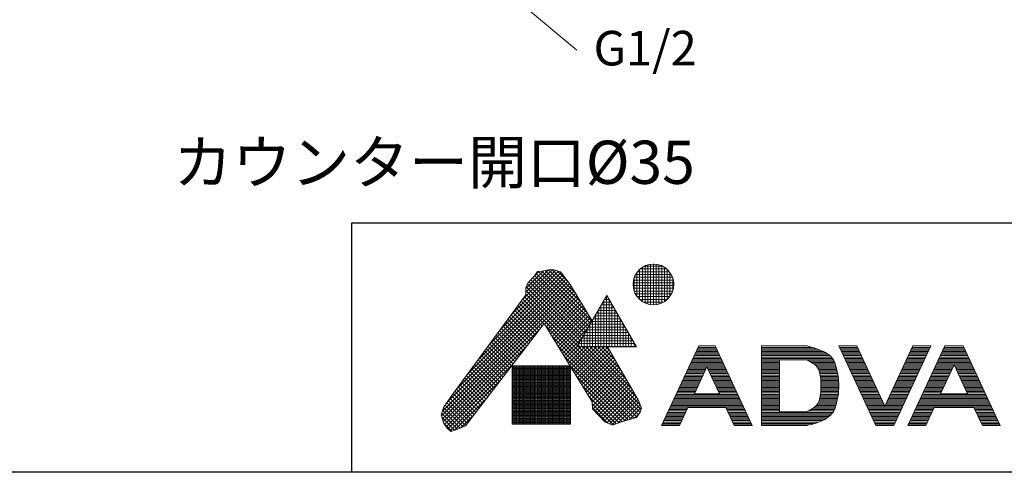
# Model space of a CAD drawing. Units: millimetres. Extents: x 80 to 1189, y 73 to 843.
# Drawn here: x 323 to 608, y 73 to 204 of the extents above; entities that cross this region are included whole.
import ezdxf
from ezdxf.enums import TextEntityAlignment as Align

# ---------------------------------------------------------------- set-up
doc = ezdxf.new("R2010")
doc.units = ezdxf.units.MM
for name, color, linetype, lineweight in [('図面枠', 6, 'Continuous', 25), ('寸法線', 3, 'Continuous', 20), ('洗面', 6, 'Continuous', 15), ('細線', 7, 'Continuous', 9)]:
    doc.layers.add(name, color=color, linetype=linetype, lineweight=lineweight)
doc.styles.add('japanese', font='romans.shx', dxfattribs={"bigfont": 'bigfont.shx'})

msp = doc.modelspace()

# ---------------------------------------------------------------- linework, layer by layer
at = {"layer": '図面枠', "linetype": 'Continuous'}
for p, q in [((1188.77, 144.77), (418.98, 144.77)), ((418.98, 144.77), (418.98, 72.77)), ((1188.77, 72.77), (80.11, 72.77))]:
    msp.add_line(p, q, dxfattribs=at)
at = {"layer": '寸法線', "linetype": 'Continuous'}
msp.add_line((467.89, 208.4), (484.2, 194.82), dxfattribs=at)
at = {"layer": '細線', "linetype": 'Continuous'}
for p, q in [((465.12, 118.22), (478.08, 131.18)), ((468.32, 122.55), (477.16, 131.39)), ((469.47, 124.83), (475.96, 131.32)), ((474.21, 130.98), (476.62, 131.45)), ((475.02, 131.14), (487.15, 119.01)), ((475.97, 131.32), (485.44, 121.85)), ((476.62, 131.45), (477.55, 131.35)), ((477.01, 131.41), (483.73, 124.69)), ((477.55, 131.35), (479.5, 130.7)), ((502.37, 122.77), (502.37, 131.44)), ((502.52, 131.57), (510.22, 131.57)), ((503.17, 122.15), (503.17, 132.06)), ((503.72, 132.37), (509.03, 132.37)), ((503.97, 121.71), (503.97, 132.49)), ((504.77, 121.42), (504.77, 132.78)), ((505.57, 121.25), (505.57, 132.95)), ((506.37, 121.2), (506.37, 133.01)), ((507.17, 121.25), (507.17, 132.95)), ((507.97, 121.42), (507.97, 132.79)), ((508.77, 121.7), (508.77, 132.5)), ((509.57, 122.14), (509.57, 132.07)), ((510.37, 122.75), (510.37, 131.45)), ((449.14, 96.58), (481.15, 128.59)), ((452.34, 100.91), (480.66, 129.23)), ((455.53, 105.24), (480.17, 129.87)), ((458.73, 109.57), (479.66, 130.5)), ((461.93, 113.89), (478.93, 130.9)), ((469.47, 125.96), (474.56, 131.05)), ((470.03, 127.45), (471.51, 129.13)), ((470.92, 128.45), (486.48, 112.89)), ((471.45, 129.05), (486.89, 113.61)), ((471.51, 129.13), (471.98, 129.59)), ((471.98, 129.59), (472.81, 130.8)), ((472, 129.63), (487.3, 114.33)), ((472.01, 129.63), (473.23, 130.85)), ((472.47, 130.3), (487.72, 115.04)), ((472.81, 130.8), (474.21, 130.98)), ((473.06, 130.83), (488.13, 115.76)), ((474.06, 130.96), (488.55, 116.48)), ((478.52, 131.03), (481.72, 127.83)), ((479.5, 130.7), (480.25, 129.78)), ((480.25, 129.78), (482.29, 127.08)), ((500.61, 128.37), (512.14, 128.37)), ((500.77, 125.25), (500.77, 128.95)), ((500.84, 129.17), (511.9, 129.17)), ((501.22, 129.97), (511.53, 129.97)), ((501.57, 123.67), (501.57, 130.53)), ((501.75, 130.77), (510.99, 130.77)), ((511.17, 123.65), (511.17, 130.55)), ((511.97, 125.21), (511.97, 128.99)), ((445.03, 89.08), (482.57, 126.62)), ((445.29, 88.2), (482.99, 125.91)), ((445.3, 90.48), (482.12, 127.3)), ((446.41, 92.72), (481.63, 127.95)), ((469.47, 126.15), (470.03, 127.45)), ((469.47, 124.11), (469.47, 126.15)), ((469.57, 126.4), (485.23, 110.74)), ((469.91, 127.19), (485.65, 111.46)), ((470.38, 127.85), (486.06, 112.18)), ((482.29, 127.08), (488.61, 116.58)), ((500.48, 126.77), (512.27, 126.77)), ((500.49, 127.57), (512.26, 127.57)), ((500.58, 125.97), (512.17, 125.97)), ((445.55, 87.33), (483.42, 125.21)), ((448.47, 95.68), (469.47, 124.11)), ((468.56, 122.88), (502.02, 89.42)), ((469.05, 123.53), (502.5, 90.08)), ((469.47, 125.37), (484.82, 110.02)), ((469.47, 124.24), (484.41, 109.31)), ((474.92, 115.58), (483.84, 124.5)), ((475.35, 114.88), (484.27, 123.79)), ((475.78, 114.18), (484.69, 123.09)), ((484.24, 109.02), (492.84, 123.92)), ((492.18, 122.77), (493.5, 122.77)), ((492.64, 123.57), (493.04, 123.57)), ((492.77, 109.02), (492.77, 123.79)), ((492.84, 123.92), (501.44, 109.02)), ((493.57, 109.02), (493.57, 122.66)), ((500.79, 125.17), (511.95, 125.17)), ((501.14, 124.37), (511.61, 124.37)), ((501.64, 123.57), (511.11, 123.57)), ((502.36, 122.77), (510.39, 122.77)), ((466.64, 120.28), (473.17, 113.76)), ((467.12, 120.93), (473.66, 114.4)), ((467.6, 121.58), (474.15, 115.04)), ((468.08, 122.23), (474.64, 115.68)), ((476.21, 113.47), (485.12, 122.38)), ((476.64, 112.77), (485.54, 121.67)), ((477.07, 112.07), (485.97, 120.97)), ((477.5, 111.37), (486.39, 120.26)), ((490.8, 120.37), (494.89, 120.37)), ((491.17, 109.02), (491.17, 121.02)), ((491.26, 121.17), (494.43, 121.17)), ((491.72, 121.97), (493.96, 121.97)), ((491.97, 109.02), (491.97, 122.4)), ((494.37, 109.02), (494.37, 121.28)), ((495.17, 109.02), (495.17, 119.89)), ((503.45, 121.97), (509.3, 121.97)), ((464.24, 117.03), (470.71, 110.56)), ((464.72, 117.68), (471.2, 111.2)), ((465.2, 118.33), (471.69, 111.84)), ((465.68, 118.98), (472.18, 112.48)), ((466.16, 119.63), (472.67, 113.12)), ((477.93, 110.66), (486.82, 119.55)), ((478.36, 109.96), (487.24, 118.85)), ((478.79, 109.26), (487.67, 118.14)), ((479.22, 108.56), (488.09, 117.44)), ((488.95, 117.17), (496.73, 117.17)), ((489.41, 117.97), (496.27, 117.97)), ((489.57, 109.02), (489.57, 118.24)), ((489.87, 118.77), (495.81, 118.77)), ((490.33, 119.57), (495.35, 119.57)), ((490.37, 109.02), (490.37, 119.63)), ((495.97, 109.02), (495.97, 118.51)), ((496.77, 109.02), (496.77, 117.12)), ((445.9, 86.56), (473.37, 114.03)), ((474.76, 115.84), (452, 86.2)), ((462.32, 114.42), (468.74, 108)), ((462.8, 115.08), (469.23, 108.64)), ((463.28, 115.73), (469.72, 109.28)), ((463.76, 116.38), (470.22, 109.92)), ((488.65, 93.13), (474.76, 115.84)), ((475.22, 115.1), (501.55, 88.77)), ((479.65, 107.86), (488.52, 116.73)), ((480.07, 107.15), (487.38, 114.46)), ((487.17, 109.02), (487.17, 114.09)), ((487.56, 114.77), (498.12, 114.77)), ((487.97, 109.02), (487.97, 115.47)), ((488.02, 115.57), (497.66, 115.57)), ((488.49, 116.37), (497.2, 116.37)), ((488.77, 109.02), (488.77, 116.86)), ((497.57, 109.02), (497.57, 115.74)), ((498.37, 109.02), (498.37, 114.35)), ((459.91, 111.17), (466.28, 104.8)), ((460.39, 111.82), (466.78, 105.44)), ((460.87, 112.47), (467.27, 106.08)), ((461.36, 113.12), (467.76, 106.72)), ((461.84, 113.77), (468.25, 107.36)), ((477, 112.19), (500.76, 88.43)), ((480.5, 106.45), (485.83, 111.78)), ((485.57, 109.02), (485.57, 111.32)), ((485.71, 111.57), (499.97, 111.57)), ((486.18, 112.37), (499.51, 112.37)), ((486.37, 109.02), (486.37, 112.7)), ((486.64, 113.17), (499.04, 113.17)), ((487.1, 113.97), (498.58, 113.97)), ((499.17, 109.02), (499.17, 112.97)), ((499.97, 109.02), (499.97, 111.58)), ((446.37, 85.9), (469.63, 109.15)), ((457.99, 108.57), (464.32, 102.24)), ((458.47, 109.22), (464.81, 102.88)), ((458.95, 109.87), (465.3, 103.52)), ((459.43, 110.52), (465.79, 104.16)), ((478.78, 109.28), (499.89, 88.17)), ((480.93, 105.75), (484.29, 109.11)), ((481.36, 105.05), (485.34, 109.02)), ((481.79, 104.35), (486.47, 109.02)), ((482.22, 103.64), (487.6, 109.02)), ((482.65, 102.94), (488.73, 109.02)), ((483.08, 102.24), (489.86, 109.02)), ((483.51, 101.54), (490.99, 109.02)), ((483.94, 100.83), (492.13, 109.02)), ((484.24, 109.02), (501.44, 109.02)), ((484.33, 109.17), (501.35, 109.17)), ((484.37, 100.13), (493.15, 108.91)), ((484.69, 109.02), (502.81, 90.9)), ((484.77, 109.02), (484.77, 109.93)), ((484.79, 109.97), (500.89, 109.97)), ((485.25, 110.77), (500.43, 110.77)), ((485.82, 109.02), (502.54, 92.3)), ((486.95, 109.02), (501.52, 94.45)), ((488.08, 109.02), (499.97, 97.14)), ((489.21, 109.02), (498.41, 99.83)), ((490.35, 109.02), (496.85, 102.52)), ((491.48, 109.02), (495.29, 105.21)), ((492.61, 109.02), (493.73, 107.9)), ((493.08, 109.02), (502.07, 93.5)), ((500.77, 109.02), (500.77, 110.19)), ((519.48, 109.3), (508.75, 86.28)), ((519.11, 108.5), (524.62, 108.5)), ((519.3, 108.9), (524.43, 108.9)), ((524.24, 109.3), (519.48, 109.3)), ((519.48, 109.3), (524.24, 109.3)), ((524.24, 109.3), (534.98, 86.28)), ((537.66, 109.3), (537.66, 86.28)), ((550.86, 109.3), (537.66, 109.3)), ((537.66, 109.3), (550.86, 109.3)), ((537.66, 108.9), (552.35, 108.9)), ((537.66, 108.5), (553.66, 108.5)), ((551.12, 109.23), (550.86, 109.3)), ((551.57, 109.11), (551.12, 109.23)), ((552.02, 108.99), (551.57, 109.11)), ((552.48, 108.87), (552.02, 108.99)), ((552.93, 108.73), (552.48, 108.87)), ((553.39, 108.59), (552.93, 108.73)), ((553.66, 108.5), (553.39, 108.59)), ((554.19, 108.31), (553.66, 108.5)), ((560.06, 109.3), (570.79, 86.28)), ((565.26, 109.3), (560.06, 109.3)), ((560.06, 109.3), (565.26, 109.3)), ((560.24, 108.9), (565.44, 108.9)), ((560.43, 108.5), (565.63, 108.5)), ((565.26, 109.3), (573.39, 91.85)), ((581.52, 109.3), (573.39, 91.85)), ((575.99, 86.28), (586.72, 109.3)), ((590.72, 109.3), (579.99, 86.28)), ((581.15, 108.5), (586.35, 108.5)), ((581.34, 108.9), (586.54, 108.9)), ((586.72, 109.3), (581.52, 109.3)), ((581.52, 109.3), (586.72, 109.3)), ((590.35, 108.5), (596.44, 108.5)), ((590.54, 108.9), (596.25, 108.9)), ((596.07, 109.3), (590.72, 109.3)), ((590.72, 109.3), (596.07, 109.3)), ((596.07, 109.3), (606.8, 86.28)), ((456.07, 105.96), (462.35, 99.68)), ((456.55, 106.62), (462.84, 100.32)), ((457.03, 107.27), (463.34, 100.96)), ((457.51, 107.92), (463.83, 101.6)), ((480.55, 106.37), (499.02, 87.9)), ((484.8, 99.43), (493.56, 108.2)), ((485.23, 98.73), (493.98, 107.48)), ((485.66, 98.03), (494.39, 106.76)), ((486.08, 97.32), (494.81, 106.05)), ((517.81, 105.7), (525.92, 105.7)), ((517.99, 106.1), (525.74, 106.1)), ((518.18, 106.5), (525.55, 106.5)), ((518.37, 106.9), (525.36, 106.9)), ((518.55, 107.3), (525.18, 107.3)), ((518.74, 107.7), (524.99, 107.7)), ((518.92, 108.1), (524.8, 108.1)), ((537.66, 108.1), (554.71, 108.1)), ((537.66, 107.7), (555.59, 107.7)), ((537.66, 107.3), (556.31, 107.3)), ((537.66, 106.9), (556.92, 106.9)), ((537.66, 106.5), (557.42, 106.5)), ((537.66, 106.1), (557.82, 106.1)), ((537.66, 105.7), (558.18, 105.7)), ((555.09, 107.94), (554.19, 108.31)), ((555.97, 107.51), (555.09, 107.94)), ((556.79, 107), (555.97, 107.51)), ((557.53, 106.42), (556.79, 107)), ((558.15, 105.74), (557.53, 106.42)), ((558.46, 105.3), (558.15, 105.74)), ((560.62, 108.1), (565.82, 108.1)), ((560.8, 107.7), (566, 107.7)), ((560.99, 107.3), (566.19, 107.3)), ((561.17, 106.9), (566.37, 106.9)), ((561.36, 106.5), (566.56, 106.5)), ((561.55, 106.1), (566.75, 106.1)), ((561.73, 105.7), (566.93, 105.7)), ((579.85, 105.7), (585.05, 105.7)), ((580.03, 106.1), (585.23, 106.1)), ((580.22, 106.5), (585.42, 106.5)), ((580.41, 106.9), (585.61, 106.9)), ((580.59, 107.3), (585.79, 107.3)), ((580.78, 107.7), (585.98, 107.7)), ((580.97, 108.1), (586.17, 108.1)), ((589.05, 105.7), (597.75, 105.7)), ((589.23, 106.1), (597.56, 106.1)), ((589.42, 106.5), (597.37, 106.5)), ((589.61, 106.9), (597.19, 106.9)), ((589.79, 107.3), (597, 107.3)), ((589.98, 107.7), (596.81, 107.7)), ((590.17, 108.1), (596.63, 108.1)), ((446.9, 85.29), (465.88, 104.27)), ((453.67, 102.71), (459.9, 96.48)), ((454.15, 103.36), (460.39, 97.12)), ((454.63, 104.01), (460.88, 97.76)), ((455.11, 104.66), (461.37, 98.4)), ((455.59, 105.31), (461.86, 99.04)), ((465.52, 103.53), (465.52, 86.69)), ((482.34, 103.53), (465.52, 103.53)), ((465.52, 103.17), (482.34, 103.17)), ((465.52, 102.77), (482.34, 102.77)), ((465.57, 86.69), (465.57, 103.53)), ((465.97, 86.69), (465.97, 103.53)), ((466.37, 86.69), (466.37, 103.53)), ((466.77, 86.69), (466.77, 103.53)), ((467.17, 86.69), (467.17, 103.53)), ((467.57, 86.69), (467.57, 103.53)), ((467.97, 86.69), (467.97, 103.53)), ((468.37, 86.69), (468.37, 103.53)), ((468.77, 86.69), (468.77, 103.53)), ((469.17, 86.69), (469.17, 103.53)), ((469.57, 86.69), (469.57, 103.53)), ((469.97, 86.69), (469.97, 103.53)), ((470.37, 86.69), (470.37, 103.53)), ((470.77, 86.69), (470.77, 103.53)), ((471.17, 86.69), (471.17, 103.53)), ((471.57, 86.69), (471.57, 103.53)), ((471.97, 86.69), (471.97, 103.53)), ((472.37, 86.69), (472.37, 103.53)), ((472.77, 86.69), (472.77, 103.53)), ((473.17, 86.69), (473.17, 103.53)), ((473.57, 86.69), (473.57, 103.53)), ((473.97, 86.69), (473.97, 103.53)), ((474.37, 86.69), (474.37, 103.53)), ((474.77, 86.69), (474.77, 103.53)), ((475.17, 86.69), (475.17, 103.53)), ((475.57, 86.69), (475.57, 103.53)), ((475.97, 86.69), (475.97, 103.53)), ((476.37, 86.69), (476.37, 103.53)), ((476.77, 86.69), (476.77, 103.53)), ((477.17, 86.69), (477.17, 103.53)), ((477.57, 86.69), (477.57, 103.53)), ((477.97, 86.69), (477.97, 103.53)), ((478.37, 86.69), (478.37, 103.53)), ((478.77, 86.69), (478.77, 103.53)), ((479.17, 86.69), (479.17, 103.53)), ((479.57, 86.69), (479.57, 103.53)), ((479.97, 86.69), (479.97, 103.53)), ((480.37, 86.69), (480.37, 103.53)), ((480.77, 86.69), (480.77, 103.53)), ((481.17, 86.69), (481.17, 103.53)), ((481.57, 86.69), (481.57, 103.53)), ((481.97, 86.69), (481.97, 103.53)), ((482.33, 103.46), (498.15, 87.64)), ((482.34, 86.69), (482.34, 103.53)), ((486.51, 96.62), (495.22, 105.33)), ((486.94, 95.92), (495.64, 104.61)), ((487.37, 95.22), (496.05, 103.9)), ((487.8, 94.52), (496.47, 103.18)), ((516.5, 102.9), (521.7, 102.9)), ((516.69, 103.3), (527.04, 103.3)), ((516.87, 103.7), (526.86, 103.7)), ((517.06, 104.1), (526.67, 104.1)), ((517.25, 104.5), (526.48, 104.5)), ((517.43, 104.9), (526.3, 104.9)), ((517.62, 105.3), (526.11, 105.3)), ((521.86, 103.25), (518.24, 95.48)), ((521.86, 103.25), (525.49, 95.48)), ((522.03, 102.9), (527.23, 102.9)), ((537.66, 105.3), (542.86, 105.3)), ((537.66, 104.9), (542.86, 104.9)), ((537.66, 104.5), (542.86, 104.5)), ((537.66, 104.1), (542.86, 104.1)), ((537.66, 103.7), (542.86, 103.7)), ((537.66, 103.3), (542.86, 103.3)), ((537.66, 102.9), (542.86, 102.9)), ((550.86, 105.3), (542.86, 105.3)), ((542.86, 105.3), (542.86, 90.28)), ((550.86, 105.3), (551.15, 105.13)), ((550.86, 105.3), (558.46, 105.3)), ((551.15, 105.13), (551.67, 104.85)), ((551.57, 104.9), (558.67, 104.9)), ((551.67, 104.85), (552.16, 104.55)), ((552.16, 104.55), (552.63, 104.24)), ((552.24, 104.5), (558.85, 104.5)), ((552.63, 104.24), (553.06, 103.9)), ((552.81, 104.1), (559, 104.1)), ((553.06, 103.9), (553.45, 103.53)), ((553.27, 103.7), (559.14, 103.7)), ((553.45, 103.53), (553.66, 103.3)), ((553.66, 103.3), (553.94, 102.89)), ((553.66, 103.3), (559.26, 103.3)), ((553.94, 102.9), (559.36, 102.9)), ((553.94, 102.89), (554.33, 102.12)), ((558.56, 105.13), (558.46, 105.3)), ((558.71, 104.82), (558.56, 105.13)), ((558.85, 104.5), (558.71, 104.82)), ((558.98, 104.17), (558.85, 104.5)), ((559.09, 103.84), (558.98, 104.17)), ((559.2, 103.5), (559.09, 103.84)), ((559.26, 103.3), (559.2, 103.5)), ((559.39, 102.79), (559.26, 103.3)), ((559.61, 101.9), (559.39, 102.79)), ((561.92, 105.3), (567.12, 105.3)), ((562.11, 104.9), (567.31, 104.9)), ((562.29, 104.5), (567.49, 104.5)), ((562.48, 104.1), (567.68, 104.1)), ((562.67, 103.7), (567.87, 103.7)), ((562.85, 103.3), (568.05, 103.3)), ((563.04, 102.9), (568.24, 102.9)), ((578.54, 102.9), (583.74, 102.9)), ((578.73, 103.3), (583.93, 103.3)), ((578.91, 103.7), (584.11, 103.7)), ((579.1, 104.1), (584.3, 104.1)), ((579.29, 104.5), (584.49, 104.5)), ((579.47, 104.9), (584.67, 104.9)), ((579.66, 105.3), (584.86, 105.3)), ((587.74, 102.9), (592.94, 102.9)), ((587.93, 103.3), (593.13, 103.3)), ((588.11, 103.7), (593.31, 103.7)), ((588.3, 104.1), (598.49, 104.1)), ((588.49, 104.5), (598.3, 104.5)), ((588.67, 104.9), (598.12, 104.9)), ((588.86, 105.3), (597.93, 105.3)), ((589.48, 95.48), (593.4, 103.88)), ((597.31, 95.48), (593.4, 103.88)), ((593.48, 103.7), (598.68, 103.7)), ((593.66, 103.3), (598.86, 103.3)), ((593.85, 102.9), (599.05, 102.9)), ((451.74, 100.11), (457.93, 93.92)), ((452.22, 100.76), (458.42, 94.56)), ((452.7, 101.41), (458.91, 95.2)), ((453.18, 102.06), (459.4, 95.84)), ((465.52, 102.37), (482.34, 102.37)), ((465.52, 101.97), (482.34, 101.97)), ((465.52, 101.57), (482.34, 101.57)), ((465.52, 101.17), (482.34, 101.17)), ((465.52, 100.77), (482.34, 100.77)), ((465.52, 100.37), (482.34, 100.37)), ((465.52, 99.97), (482.34, 99.97)), ((484.11, 100.55), (497.28, 87.38)), ((488.23, 93.81), (496.88, 102.46)), ((488.65, 93.1), (497.3, 101.75)), ((488.71, 92.03), (497.71, 101.03)), ((488.84, 91.03), (498.13, 100.32)), ((515.19, 100.1), (520.39, 100.1)), ((515.38, 100.5), (520.58, 100.5)), ((515.57, 100.9), (520.77, 100.9)), ((515.75, 101.3), (520.95, 101.3)), ((515.94, 101.7), (521.14, 101.7)), ((516.13, 102.1), (521.33, 102.1)), ((516.31, 102.5), (521.51, 102.5)), ((522.21, 102.5), (527.41, 102.5)), ((522.4, 102.1), (527.6, 102.1)), ((522.59, 101.7), (527.79, 101.7)), ((522.77, 101.3), (527.97, 101.3)), ((522.96, 100.9), (528.16, 100.9)), ((523.15, 100.5), (528.35, 100.5)), ((523.33, 100.1), (528.53, 100.1)), ((537.66, 102.5), (542.86, 102.5)), ((537.66, 102.1), (542.86, 102.1)), ((537.66, 101.7), (542.86, 101.7)), ((537.66, 101.3), (542.86, 101.3)), ((537.66, 100.9), (542.86, 100.9)), ((537.66, 100.5), (542.86, 100.5)), ((537.66, 100.1), (542.86, 100.1)), ((554.14, 102.5), (559.46, 102.5)), ((554.33, 102.12), (554.58, 101.26)), ((554.33, 102.1), (559.56, 102.1)), ((554.45, 101.7), (559.64, 101.7)), ((554.57, 101.3), (559.72, 101.3)), ((554.58, 101.26), (554.74, 100.34)), ((554.64, 100.9), (559.79, 100.9)), ((554.71, 100.5), (559.85, 100.5)), ((554.74, 100.34), (554.82, 99.37)), ((554.76, 100.1), (559.91, 100.1)), ((559.78, 101.01), (559.61, 101.9)), ((559.91, 100.11), (559.78, 101.01)), ((560, 99.21), (559.91, 100.11)), ((563.23, 102.5), (568.43, 102.5)), ((563.41, 102.1), (568.61, 102.1)), ((563.6, 101.7), (568.8, 101.7)), ((563.79, 101.3), (568.99, 101.3)), ((563.97, 100.9), (569.17, 100.9)), ((564.16, 100.5), (569.36, 100.5)), ((564.35, 100.1), (569.55, 100.1)), ((577.23, 100.1), (582.43, 100.1)), ((577.42, 100.5), (582.62, 100.5)), ((577.61, 100.9), (582.81, 100.9)), ((577.79, 101.3), (582.99, 101.3)), ((577.98, 101.7), (583.18, 101.7)), ((578.17, 102.1), (583.37, 102.1)), ((578.35, 102.5), (583.55, 102.5)), ((586.43, 100.1), (591.63, 100.1)), ((586.62, 100.5), (591.82, 100.5)), ((586.81, 100.9), (592.01, 100.9)), ((586.99, 101.3), (592.19, 101.3)), ((587.18, 101.7), (592.38, 101.7)), ((587.37, 102.1), (592.57, 102.1)), ((587.55, 102.5), (592.75, 102.5)), ((594.04, 102.5), (599.24, 102.5)), ((594.22, 102.1), (599.42, 102.1)), ((594.41, 101.7), (599.61, 101.7)), ((594.6, 101.3), (599.8, 101.3)), ((594.78, 100.9), (599.98, 100.9)), ((594.97, 100.5), (600.17, 100.5)), ((595.16, 100.1), (600.36, 100.1)), ((447.49, 84.75), (462.14, 99.4)), ((449.82, 97.5), (455.96, 91.36)), ((450.3, 98.16), (456.46, 92)), ((450.78, 98.81), (456.95, 92.64)), ((451.26, 99.46), (457.44, 93.28)), ((465.52, 99.57), (482.34, 99.57)), ((465.52, 99.17), (482.34, 99.17)), ((465.52, 98.77), (482.34, 98.77)), ((465.52, 98.37), (482.34, 98.37)), ((465.52, 97.97), (482.34, 97.97)), ((465.52, 97.57), (482.34, 97.57)), ((465.52, 97.17), (482.34, 97.17)), ((485.89, 97.64), (496.44, 87.09)), ((489.38, 90.44), (498.54, 99.6)), ((489.93, 89.86), (498.96, 98.88)), ((490.48, 89.27), (499.37, 98.17)), ((491.02, 88.69), (499.79, 97.45)), ((513.89, 97.3), (519.09, 97.3)), ((514.08, 97.7), (519.28, 97.7)), ((514.26, 98.1), (519.46, 98.1)), ((514.45, 98.5), (519.65, 98.5)), ((514.63, 98.9), (519.83, 98.9)), ((514.82, 99.3), (520.02, 99.3)), ((515.01, 99.7), (520.21, 99.7)), ((523.52, 99.7), (528.72, 99.7)), ((523.71, 99.3), (528.91, 99.3)), ((523.89, 98.9), (529.09, 98.9)), ((524.08, 98.5), (529.28, 98.5)), ((524.27, 98.1), (529.47, 98.1)), ((524.45, 97.7), (529.65, 97.7)), ((524.64, 97.3), (529.84, 97.3)), ((537.66, 99.7), (542.86, 99.7)), ((537.66, 99.3), (542.86, 99.3)), ((537.66, 98.9), (542.86, 98.9)), ((537.66, 98.5), (542.86, 98.5)), ((537.66, 98.1), (542.86, 98.1)), ((537.66, 97.7), (542.86, 97.7)), ((537.66, 97.3), (542.86, 97.3)), ((554.79, 99.7), (559.95, 99.7)), ((554.82, 99.37), (554.85, 98.37)), ((554.82, 99.3), (559.99, 99.3)), ((554.85, 97.21), (554.82, 96.21)), ((554.84, 98.9), (560.02, 98.9)), ((554.85, 98.5), (560.04, 98.5)), ((554.85, 98.37), (554.86, 97.79)), ((554.85, 98.1), (560.05, 98.1)), ((554.86, 97.79), (554.85, 97.21)), ((554.85, 97.3), (560.05, 97.3)), ((554.86, 97.7), (560.05, 97.7)), ((560.05, 98.31), (560, 99.21)), ((560, 96.37), (560.05, 97.27)), ((560.06, 97.79), (560.05, 98.31)), ((560.05, 97.27), (560.06, 97.79)), ((564.53, 99.7), (569.73, 99.7)), ((564.72, 99.3), (569.92, 99.3)), ((564.91, 98.9), (570.11, 98.9)), ((565.09, 98.5), (570.29, 98.5)), ((565.28, 98.1), (570.48, 98.1)), ((565.46, 97.7), (570.66, 97.7)), ((565.65, 97.3), (570.85, 97.3)), ((575.93, 97.3), (581.13, 97.3)), ((576.12, 97.7), (581.32, 97.7)), ((576.3, 98.1), (581.5, 98.1)), ((576.49, 98.5), (581.69, 98.5)), ((576.68, 98.9), (581.88, 98.9)), ((576.86, 99.3), (582.06, 99.3)), ((577.05, 99.7), (582.25, 99.7)), ((585.13, 97.3), (590.33, 97.3)), ((585.32, 97.7), (590.52, 97.7)), ((585.5, 98.1), (590.7, 98.1)), ((585.69, 98.5), (590.89, 98.5)), ((585.88, 98.9), (591.08, 98.9)), ((586.06, 99.3), (591.26, 99.3)), ((586.25, 99.7), (591.45, 99.7)), ((595.34, 99.7), (600.54, 99.7)), ((595.53, 99.3), (600.73, 99.3)), ((595.72, 98.9), (600.92, 98.9)), ((595.9, 98.5), (601.1, 98.5)), ((596.09, 98.1), (601.29, 98.1)), ((596.28, 97.7), (601.48, 97.7)), ((596.46, 97.3), (601.66, 97.3)), ((445.69, 91.69), (448.47, 95.68)), ((447.45, 94.22), (453.51, 88.16)), ((447.92, 94.88), (454, 88.8)), ((448.38, 95.55), (454.49, 89.44)), ((448.79, 84.92), (458.39, 94.52)), ((448.86, 96.2), (454.98, 90.08)), ((449.34, 96.85), (455.47, 90.72)), ((465.52, 96.77), (482.34, 96.77)), ((465.52, 96.37), (482.34, 96.37)), ((465.52, 95.97), (482.34, 95.97)), ((465.52, 95.57), (482.34, 95.57)), ((465.52, 95.17), (482.34, 95.17)), ((465.52, 94.77), (482.34, 94.77)), ((465.52, 94.37), (482.34, 94.37)), ((487.67, 94.72), (495.61, 86.79)), ((491.57, 88.1), (500.2, 96.73)), ((492.12, 87.52), (500.62, 96.02)), ((492.84, 87.11), (501.03, 95.3)), ((493.65, 86.79), (501.45, 94.58)), ((512.4, 94.1), (531.33, 94.1)), ((512.58, 94.5), (531.15, 94.5)), ((512.77, 94.9), (530.96, 94.9)), ((512.96, 95.3), (530.77, 95.3)), ((513.14, 95.7), (518.34, 95.7)), ((513.33, 96.1), (518.53, 96.1)), ((513.52, 96.5), (518.72, 96.5)), ((513.7, 96.9), (518.9, 96.9)), ((518.24, 95.48), (525.49, 95.48)), ((524.83, 96.9), (530.03, 96.9)), ((525.01, 96.5), (530.21, 96.5)), ((525.2, 96.1), (530.4, 96.1)), ((525.39, 95.7), (530.59, 95.7)), ((537.66, 96.9), (542.86, 96.9)), ((537.66, 96.5), (542.86, 96.5)), ((537.66, 96.1), (542.86, 96.1)), ((537.66, 95.7), (542.86, 95.7)), ((537.66, 95.3), (542.86, 95.3)), ((537.66, 94.9), (542.86, 94.9)), ((537.66, 94.5), (542.86, 94.5)), ((537.66, 94.1), (542.86, 94.1)), ((554.58, 94.32), (554.33, 93.46)), ((554.52, 94.1), (559.69, 94.1)), ((554.74, 95.24), (554.58, 94.32)), ((554.61, 94.5), (559.76, 94.5)), ((554.68, 94.9), (559.83, 94.9)), ((554.82, 96.21), (554.74, 95.24)), ((554.75, 95.3), (559.88, 95.3)), ((554.78, 95.7), (559.93, 95.7)), ((554.81, 96.1), (559.97, 96.1)), ((554.83, 96.5), (560.01, 96.5)), ((554.84, 96.9), (560.03, 96.9)), ((559.61, 93.68), (559.78, 94.57)), ((559.78, 94.57), (559.91, 95.47)), ((559.91, 95.47), (560, 96.37)), ((565.84, 96.9), (571.04, 96.9)), ((566.02, 96.5), (571.22, 96.5)), ((566.21, 96.1), (571.41, 96.1)), ((566.4, 95.7), (571.6, 95.7)), ((566.58, 95.3), (571.78, 95.3)), ((566.77, 94.9), (571.97, 94.9)), ((566.96, 94.5), (572.16, 94.5)), ((567.14, 94.1), (572.34, 94.1)), ((574.44, 94.1), (579.64, 94.1)), ((574.62, 94.5), (579.82, 94.5)), ((574.81, 94.9), (580.01, 94.9)), ((575, 95.3), (580.2, 95.3)), ((575.18, 95.7), (580.38, 95.7)), ((575.37, 96.1), (580.57, 96.1)), ((575.56, 96.5), (580.76, 96.5)), ((575.74, 96.9), (580.94, 96.9)), ((583.64, 94.1), (603.15, 94.1)), ((583.82, 94.5), (602.97, 94.5)), ((584.01, 94.9), (602.78, 94.9)), ((584.2, 95.3), (602.6, 95.3)), ((584.38, 95.7), (589.58, 95.7)), ((584.57, 96.1), (589.77, 96.1)), ((584.76, 96.5), (589.96, 96.5)), ((584.94, 96.9), (590.14, 96.9)), ((589.48, 95.48), (597.31, 95.48)), ((596.65, 96.9), (601.85, 96.9)), ((596.84, 96.5), (602.04, 96.5)), ((597.02, 96.1), (602.22, 96.1)), ((597.21, 95.7), (602.41, 95.7)), ((444.94, 89.36), (445.69, 91.69)), ((445.63, 91.51), (451.25, 85.89)), ((446.06, 92.22), (452.03, 86.24)), ((446.52, 92.88), (452.52, 86.88)), ((446.99, 93.55), (453.02, 87.52)), ((465.52, 93.97), (482.34, 93.97)), ((465.52, 93.57), (482.34, 93.57)), ((465.52, 93.17), (482.34, 93.17)), ((465.52, 92.77), (482.34, 92.77)), ((465.52, 92.37), (482.34, 92.37)), ((465.52, 91.97), (482.34, 91.97)), ((465.52, 91.57), (482.34, 91.57)), ((488.77, 91.1), (488.65, 93.13)), ((488.68, 92.59), (494.77, 86.49)), ((488.75, 91.38), (493.14, 86.99)), ((494.45, 86.46), (501.86, 93.87)), ((496.09, 86.97), (502.23, 93.1)), ((497.79, 87.54), (502.54, 92.29)), ((499.41, 88.02), (502.86, 91.47)), ((502.07, 93.5), (502.94, 91.28)), ((502.94, 91.28), (502.57, 90.18)), ((511.09, 91.3), (516.29, 91.3)), ((511.28, 91.7), (532.45, 91.7)), ((511.46, 92.1), (532.26, 92.1)), ((511.65, 92.5), (532.08, 92.5)), ((511.84, 92.9), (531.89, 92.9)), ((512.02, 93.3), (531.7, 93.3)), ((512.21, 93.7), (531.52, 93.7)), ((516.37, 91.48), (513.95, 86.28)), ((516.37, 91.48), (527.35, 91.48)), ((527.35, 91.48), (529.78, 86.28)), ((527.44, 91.3), (532.64, 91.3)), ((537.66, 93.7), (542.86, 93.7)), ((537.66, 93.3), (542.86, 93.3)), ((537.66, 92.9), (542.86, 92.9)), ((537.66, 92.5), (542.86, 92.5)), ((537.66, 92.1), (542.86, 92.1)), ((537.66, 91.7), (542.86, 91.7)), ((537.66, 91.3), (542.86, 91.3)), ((552.63, 91.34), (552.16, 91.03)), ((552.57, 91.3), (558.94, 91.3)), ((553.06, 91.68), (552.63, 91.34)), ((553.45, 92.05), (553.06, 91.68)), ((553.08, 91.7), (559.08, 91.7)), ((553.66, 92.28), (553.45, 92.05)), ((553.5, 92.1), (559.2, 92.1)), ((553.94, 92.68), (553.66, 92.28)), ((553.81, 92.5), (559.32, 92.5)), ((554.33, 93.46), (553.94, 92.68)), ((554.05, 92.9), (559.42, 92.9)), ((554.25, 93.3), (559.52, 93.3)), ((554.4, 93.7), (559.61, 93.7)), ((558.85, 91.08), (558.98, 91.41)), ((558.98, 91.41), (559.09, 91.74)), ((559.09, 91.74), (559.2, 92.08)), ((559.2, 92.08), (559.26, 92.28)), ((559.26, 92.28), (559.39, 92.79)), ((559.39, 92.79), (559.61, 93.68)), ((567.33, 93.7), (572.53, 93.7)), ((567.52, 93.3), (572.72, 93.3)), ((567.7, 92.9), (572.9, 92.9)), ((567.89, 92.5), (573.09, 92.5)), ((568.08, 92.1), (573.28, 92.1)), ((568.26, 91.7), (578.52, 91.7)), ((568.45, 91.3), (578.33, 91.3)), ((573.5, 92.1), (578.7, 92.1)), ((573.69, 92.5), (578.89, 92.5)), ((573.88, 92.9), (579.08, 92.9)), ((574.06, 93.3), (579.26, 93.3)), ((574.25, 93.7), (579.45, 93.7)), ((582.33, 91.3), (587.53, 91.3)), ((582.52, 91.7), (604.27, 91.7)), ((582.7, 92.1), (604.09, 92.1)), ((582.89, 92.5), (603.9, 92.5)), ((583.08, 92.9), (603.71, 92.9)), ((583.26, 93.3), (603.53, 93.3)), ((583.45, 93.7), (603.34, 93.7)), ((585.19, 86.28), (587.62, 91.48)), ((587.62, 91.48), (599.18, 91.48)), ((601.6, 86.28), (599.18, 91.48)), ((599.26, 91.3), (604.46, 91.3)), ((445.69, 86.86), (444.94, 89.36)), ((445.08, 89.8), (449.65, 85.23)), ((445.18, 88.57), (448.82, 84.93)), ((445.36, 90.66), (450.45, 85.56)), ((450.64, 85.64), (454.64, 89.64)), ((465.52, 91.17), (482.34, 91.17)), ((465.52, 90.77), (482.34, 90.77)), ((465.52, 90.37), (482.34, 90.37)), ((465.52, 89.97), (482.34, 89.97)), ((465.52, 89.57), (482.34, 89.57)), ((465.52, 89.17), (482.34, 89.17)), ((465.52, 88.77), (482.34, 88.77)), ((465.52, 88.37), (482.34, 88.37)), ((492.28, 87.34), (488.77, 91.1)), ((501.46, 88.64), (497.15, 87.34)), ((501.03, 88.51), (502.24, 89.72)), ((502.57, 90.18), (501.46, 88.64)), ((509.79, 88.5), (514.99, 88.5)), ((509.97, 88.9), (515.17, 88.9)), ((510.16, 89.3), (515.36, 89.3)), ((510.34, 89.7), (515.54, 89.7)), ((510.53, 90.1), (515.73, 90.1)), ((510.72, 90.5), (515.92, 90.5)), ((510.9, 90.9), (516.1, 90.9)), ((527.62, 90.9), (532.82, 90.9)), ((527.81, 90.5), (533.01, 90.5)), ((528, 90.1), (533.2, 90.1)), ((528.18, 89.7), (533.38, 89.7)), ((528.37, 89.3), (533.57, 89.3)), ((528.56, 88.9), (533.76, 88.9)), ((528.74, 88.5), (533.94, 88.5)), ((537.66, 90.9), (542.86, 90.9)), ((537.66, 90.5), (542.86, 90.5)), ((537.66, 90.1), (558.33, 90.1)), ((537.66, 89.7), (558.02, 89.7)), ((537.66, 89.3), (557.65, 89.3)), ((537.66, 88.9), (557.2, 88.9)), ((537.66, 88.5), (556.67, 88.5)), ((542.86, 90.28), (550.86, 90.28)), ((551.15, 90.44), (550.86, 90.28)), ((551.67, 90.73), (551.15, 90.44)), ((551.26, 90.5), (558.58, 90.5)), ((552.16, 91.03), (551.67, 90.73)), ((551.95, 90.9), (558.78, 90.9)), ((555.97, 88.07), (556.79, 88.57)), ((556.79, 88.57), (557.53, 89.16)), ((557.53, 89.16), (558.15, 89.84)), ((558.15, 89.84), (558.46, 90.28)), ((558.46, 90.28), (558.56, 90.45)), ((558.56, 90.45), (558.71, 90.76)), ((558.71, 90.76), (558.85, 91.08)), ((568.64, 90.9), (578.14, 90.9)), ((568.82, 90.5), (577.96, 90.5)), ((569.01, 90.1), (577.77, 90.1)), ((569.2, 89.7), (577.59, 89.7)), ((569.38, 89.3), (577.4, 89.3)), ((569.57, 88.9), (577.21, 88.9)), ((569.75, 88.5), (577.03, 88.5)), ((581.03, 88.5), (586.23, 88.5)), ((581.21, 88.9), (586.41, 88.9)), ((581.4, 89.3), (586.6, 89.3)), ((581.59, 89.7), (586.79, 89.7)), ((581.77, 90.1), (586.97, 90.1)), ((581.96, 90.5), (587.16, 90.5)), ((582.14, 90.9), (587.34, 90.9)), ((599.45, 90.9), (604.65, 90.9)), ((599.63, 90.5), (604.83, 90.5)), ((599.82, 90.1), (605.02, 90.1)), ((600.01, 89.7), (605.21, 89.7)), ((600.19, 89.3), (605.39, 89.3)), ((600.38, 88.9), (605.58, 88.9)), ((600.57, 88.5), (605.77, 88.5)), ((445.65, 86.96), (447.99, 84.63)), ((446.62, 85.55), (445.69, 86.86)), ((447.73, 84.53), (446.62, 85.55)), ((452, 86.2), (449.77, 85.28)), ((465.52, 87.97), (482.34, 87.97)), ((465.52, 87.57), (482.34, 87.57)), ((465.52, 87.17), (482.34, 87.17)), ((465.52, 86.77), (482.34, 86.77)), ((465.52, 86.69), (482.34, 86.69)), ((494.56, 86.42), (492.28, 87.34)), ((497.15, 87.34), (494.56, 86.42)), ((508.75, 86.28), (513.95, 86.28)), ((508.85, 86.5), (514.05, 86.5)), ((509.04, 86.9), (514.24, 86.9)), ((509.23, 87.3), (514.43, 87.3)), ((509.41, 87.7), (514.61, 87.7)), ((509.6, 88.1), (514.8, 88.1)), ((528.93, 88.1), (534.13, 88.1)), ((529.12, 87.7), (534.32, 87.7)), ((529.3, 87.3), (534.5, 87.3)), ((529.49, 86.9), (534.69, 86.9)), ((529.68, 86.5), (534.88, 86.5)), ((529.78, 86.28), (534.98, 86.28)), ((537.66, 88.1), (556.02, 88.1)), ((537.66, 87.7), (555.22, 87.7)), ((537.66, 87.3), (554.27, 87.3)), ((537.66, 86.9), (553.1, 86.9)), ((537.66, 86.5), (551.7, 86.5)), ((537.66, 86.28), (550.86, 86.28)), ((550.86, 86.28), (551.12, 86.35)), ((551.12, 86.35), (551.57, 86.46)), ((551.57, 86.46), (552.02, 86.59)), ((552.02, 86.59), (552.48, 86.71)), ((552.48, 86.71), (552.93, 86.85)), ((552.93, 86.85), (553.39, 86.99)), ((553.39, 86.99), (553.66, 87.08)), ((553.66, 87.08), (554.19, 87.27)), ((554.19, 87.27), (555.09, 87.64)), ((555.09, 87.64), (555.97, 88.07)), ((569.94, 88.1), (576.84, 88.1)), ((570.13, 87.7), (576.65, 87.7)), ((570.31, 87.3), (576.47, 87.3)), ((570.5, 86.9), (576.28, 86.9)), ((570.69, 86.5), (576.09, 86.5)), ((570.79, 86.28), (575.99, 86.28)), ((579.99, 86.28), (585.19, 86.28)), ((580.09, 86.5), (585.29, 86.5)), ((580.28, 86.9), (585.48, 86.9)), ((580.47, 87.3), (585.67, 87.3)), ((580.65, 87.7), (585.85, 87.7)), ((580.84, 88.1), (586.04, 88.1)), ((600.75, 88.1), (605.95, 88.1)), ((600.94, 87.7), (606.14, 87.7)), ((601.13, 87.3), (606.33, 87.3)), ((601.31, 86.9), (606.51, 86.9)), ((601.5, 86.5), (606.7, 86.5)), ((601.6, 86.28), (606.8, 86.28)), ((449.77, 85.28), (447.73, 84.53))]:
    msp.add_line(p, q, dxfattribs=at)
msp.add_circle((506.37, 127.1), 5.9, dxfattribs=at)

# ---------------------------------------------------------------- texts
at = {"layer": '寸法線', "linetype": 'Continuous', "style": 'japanese'}
msp.add_text('G1/2', height=10, dxfattribs=at).set_placement((503.98, 194.13), align=Align.MIDDLE)
at = {"layer": '洗面', "color": 3, "insert": (367.41, 168.68), "char_height": 12.5, "width": 188.7429, "attachment_point": 1, "style": 'japanese'}
msp.add_mtext('カウンター開口%%C35', dxfattribs=at)

doc.saveas('drawing.dxf')
